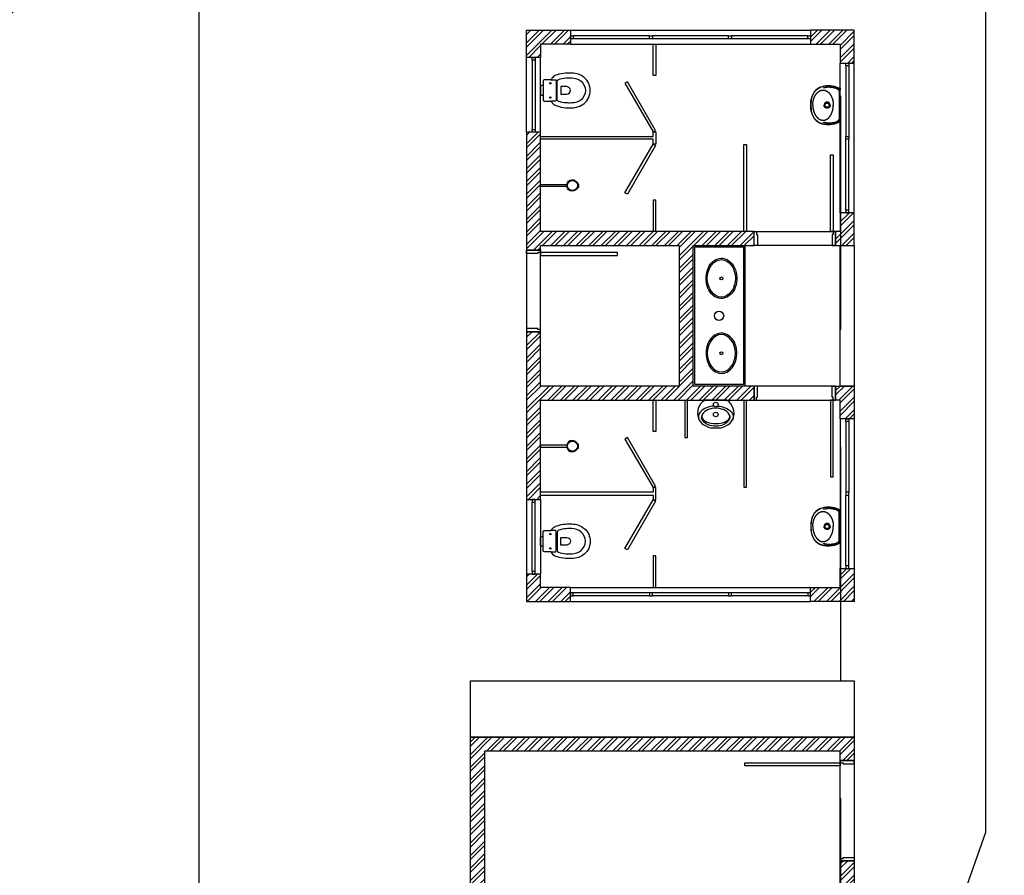
# Model space of a CAD drawing. Units: millimetres. Extents: x 6204 to 7869, y -1498 to -1181.
# Drawn here: x 7201 to 7212, y -1271 to -1262 of the extents above; entities that cross this region are included whole.
import ezdxf

# ---------------------------------------------------------------- set-up
doc = ezdxf.new("R2010")
doc.units = ezdxf.units.MM
doc.header["$LTSCALE"] = 10
doc.linetypes.add('HIDDEN', pattern=[0.375, 0.25, -0.125])
for name, color, linetype in [('ARQ-ALVENARIA', 4, 'Continuous'), ('ARQ-ESQ-01', 1, 'Continuous'), ('ARQ-ESQ-02', 2, 'Continuous'), ('ARQ-HACHURA', 253, 'Continuous'), ('ARQ-PENA-03', 3, 'Continuous'), ('ARQ-PISO', 8, 'Continuous'), ('ARQ-PROJ-01', 1, 'HIDDEN'), ('ARQ-PÇ-HIDROSSAN', 7, 'Continuous'), ('ARQ-SOLEIRA', 8, 'Continuous')]:
    doc.layers.add(name, color=color, linetype=linetype)
pattern_1 = [(45, (104.29973, -792.24914), (-0.0673519209, 0.0673519209), []), (45, (104.34464, -792.24914), (-0.0673519209, 0.0673519209), [])]
pattern_2 = [(45, (101.74973, -792.24914), (-0.0673519209, 0.0673519209), []), (45, (101.79464, -792.24914), (-0.0673519209, 0.0673519209), [])]

msp = doc.modelspace()

# ---------------------------------------------------------------- hatches: boundary and pattern name
at = {"layer": 'ARQ-HACHURA'}
h = msp.add_hatch(dxfattribs=at)
h.set_pattern_fill('ANSI32', color=256, scale=0.01)
h.set_pattern_definition(pattern_1)
h.paths.add_polyline_path([(7207.021, -1262.103), (7207.021, -1262.253), (7206.703, -1262.253), (7206.703, -1262.393), (7206.553, -1262.393), (7206.553, -1262.103)])
h = msp.add_hatch(dxfattribs=at)
h.set_pattern_fill('ANSI32', color=256, scale=0.01)
h.set_pattern_definition(pattern_2)
h.paths.add_polyline_path([(7210.053, -1262.453), (7210.053, -1262.103), (7209.586, -1262.103), (7209.586, -1262.253), (7209.903, -1262.253), (7209.903, -1262.453)])
h = msp.add_hatch(dxfattribs=at)
h.set_pattern_fill('ANSI32', color=256, scale=0.01)
h.set_pattern_definition(pattern_1)
h.paths.add_polyline_path([(7206.703, -1263.193), (7206.553, -1263.193), (7206.553, -1264.453), (7206.703, -1264.453), (7206.703, -1264.403), (7208.183, -1264.403), (7208.183, -1265.903), (7206.703, -1265.903), (7206.703, -1265.323), (7206.553, -1265.323), (7206.553, -1267.113), (7206.703, -1267.113), (7206.703, -1266.053), (7208.983, -1266.053), (7208.983, -1265.903), (7208.333, -1265.903), (7208.333, -1264.403), (7208.983, -1264.403), (7208.983, -1264.253), (7206.703, -1264.253)])
h = msp.add_hatch(dxfattribs=at)
h.set_pattern_fill('ANSI32', color=256, scale=0.01)
h.set_pattern_definition(pattern_2)
h.paths.add_polyline_path([(7209.903, -1264.053), (7209.903, -1264.253), (7209.853, -1264.253), (7209.853, -1264.403), (7210.053, -1264.403), (7210.053, -1264.053)])
h = msp.add_hatch(dxfattribs=at)
h.set_pattern_fill('ANSI32', color=256, scale=0.01)
h.set_pattern_definition(pattern_2)
h.paths.add_polyline_path([(7209.903, -1266.253), (7209.903, -1266.053), (7209.853, -1266.053), (7209.853, -1265.903), (7210.053, -1265.903), (7210.053, -1266.253)])
h = msp.add_hatch(dxfattribs=at)
h.set_pattern_fill('ANSI32', color=256, scale=0.01)
h.set_pattern_definition(pattern_2)
h.paths.add_polyline_path([(7210.053, -1267.853), (7210.053, -1268.203), (7209.586, -1268.203), (7209.586, -1268.053), (7209.903, -1268.053), (7209.903, -1267.853)])
h = msp.add_hatch(dxfattribs=at)
h.set_pattern_fill('ANSI32', color=256, scale=0.01)
h.set_pattern_definition(pattern_1)
h.paths.add_polyline_path([(7207.021, -1268.203), (7207.021, -1268.053), (7206.703, -1268.053), (7206.703, -1267.913), (7206.553, -1267.913), (7206.553, -1268.203)])
h = msp.add_hatch(dxfattribs=at)
h.set_pattern_fill('ANSI32', color=256, scale=0.01)
h.set_pattern_definition([(45, (-400, 2), (-0.0673519209, 0.0673519209), []), (45, (-399.9551, 2), (-0.0673519209, 0.0673519209), [])])
h.paths.add_polyline_path([(7209.903, -1269.803), (7206.103, -1269.803), (7206.103, -1273.003), (7209.903, -1273.003), (7209.903, -1270.973), (7210.053, -1270.973), (7210.053, -1273.153), (7205.953, -1273.153), (7205.953, -1269.653), (7210.053, -1269.653), (7210.053, -1269.903), (7209.903, -1269.903)])

# ---------------------------------------------------------------- linework, layer by layer
at = {"layer": 'ARQ-ALVENARIA'}
for points in [[(7207.021, -1262.103), (7207.021, -1262.253), (7206.703, -1262.253), (7206.703, -1262.393), (7206.553, -1262.393), (7206.553, -1262.103)], [(7210.053, -1262.453), (7210.053, -1262.103), (7209.586, -1262.103), (7209.586, -1262.253), (7209.903, -1262.253), (7209.903, -1262.453)], [(7206.703, -1263.193), (7206.553, -1263.193), (7206.553, -1264.453), (7206.703, -1264.453), (7206.703, -1264.403), (7208.183, -1264.403), (7208.183, -1265.903), (7206.703, -1265.903), (7206.703, -1265.323), (7206.553, -1265.323), (7206.553, -1267.113), (7206.703, -1267.113), (7206.703, -1266.053), (7208.983, -1266.053), (7208.983, -1265.903), (7208.333, -1265.903), (7208.333, -1264.403), (7208.983, -1264.403), (7208.983, -1264.253), (7206.703, -1264.253)], [(7210.053, -1267.853), (7210.053, -1268.203), (7209.586, -1268.203), (7209.586, -1268.053), (7209.903, -1268.053), (7209.903, -1267.853)], [(7207.021, -1268.203), (7207.021, -1268.053), (7206.703, -1268.053), (7206.703, -1267.913), (7206.553, -1267.913), (7206.553, -1268.203)], [(7209.903, -1269.803), (7206.103, -1269.803), (7206.103, -1273.003), (7209.903, -1273.003), (7209.903, -1270.973), (7210.053, -1270.973), (7210.053, -1273.153), (7205.953, -1273.153), (7205.953, -1269.653), (7210.053, -1269.653), (7210.053, -1269.903), (7209.903, -1269.903)]]:
    msp.add_lwpolyline(points, close=True, dxfattribs=at)
for points in [[(7209.903, -1264.053), (7209.903, -1264.253), (7209.853, -1264.253), (7209.853, -1264.403), (7210.053, -1264.403), (7210.053, -1264.053), (7209.903, -1264.053)], [(7209.903, -1266.253), (7209.903, -1266.053), (7209.853, -1266.053), (7209.853, -1265.903), (7210.053, -1265.903), (7210.053, -1266.253), (7209.903, -1266.253)]]:
    msp.add_lwpolyline(points, dxfattribs=at)
at = {"layer": 'ARQ-ESQ-01'}
for points in [[(7207.021, -1262.103), (7209.586, -1262.103)], [(7207.021, -1262.253), (7209.586, -1262.253)], [(7206.553, -1263.193), (7206.553, -1262.393)], [(7206.703, -1263.193), (7206.703, -1262.393)], [(7209.903, -1264.053), (7209.903, -1262.453)], [(7210.053, -1264.053), (7210.053, -1262.453)], [(7209.903, -1266.253), (7209.903, -1267.853)], [(7210.053, -1266.253), (7210.053, -1267.853)], [(7206.553, -1267.113), (7206.553, -1267.913)], [(7206.703, -1267.113), (7206.703, -1267.913)], [(7207.021, -1268.053), (7209.586, -1268.053)], [(7207.021, -1268.203), (7209.586, -1268.203)]]:
    msp.add_lwpolyline(points, dxfattribs=at)
for points in [[(7207.021, -1262.193), (7207.021, -1262.163), (7207.051, -1262.163), (7207.051, -1262.193)], [(7207.866, -1262.193), (7207.866, -1262.163), (7207.896, -1262.163), (7207.896, -1262.193)], [(7208.711, -1262.193), (7208.711, -1262.163), (7208.741, -1262.163), (7208.741, -1262.193)], [(7209.556, -1262.193), (7209.556, -1262.163), (7209.586, -1262.163), (7209.586, -1262.193)], [(7206.643, -1262.423), (7206.613, -1262.423), (7206.613, -1262.393), (7206.643, -1262.393)], [(7209.993, -1262.483), (7209.963, -1262.483), (7209.963, -1262.453), (7209.993, -1262.453)], [(7206.643, -1263.193), (7206.613, -1263.193), (7206.613, -1263.163), (7206.643, -1263.163)], [(7209.993, -1263.268), (7209.963, -1263.268), (7209.963, -1263.238), (7209.993, -1263.238)], [(7209.993, -1264.023), (7209.963, -1264.023), (7209.963, -1264.053), (7209.993, -1264.053)], [(7209.993, -1266.283), (7209.963, -1266.283), (7209.963, -1266.253), (7209.993, -1266.253)], [(7206.643, -1267.113), (7206.613, -1267.113), (7206.613, -1267.143), (7206.643, -1267.143)], [(7209.993, -1267.038), (7209.963, -1267.038), (7209.963, -1267.068), (7209.993, -1267.068)], [(7209.993, -1267.823), (7209.963, -1267.823), (7209.963, -1267.853), (7209.993, -1267.853)], [(7206.643, -1267.883), (7206.613, -1267.883), (7206.613, -1267.913), (7206.643, -1267.913)], [(7207.021, -1268.113), (7207.021, -1268.143), (7207.051, -1268.143), (7207.051, -1268.113)], [(7207.866, -1268.113), (7207.866, -1268.143), (7207.896, -1268.143), (7207.896, -1268.113)], [(7208.711, -1268.113), (7208.711, -1268.143), (7208.741, -1268.143), (7208.741, -1268.113)], [(7209.556, -1268.113), (7209.556, -1268.143), (7209.586, -1268.143), (7209.586, -1268.113)]]:
    msp.add_lwpolyline(points, close=True, dxfattribs=at)
at = {"layer": 'ARQ-ESQ-02'}
for points in [[(7207.866, -1262.163), (7207.051, -1262.163)], [(7208.711, -1262.163), (7207.896, -1262.163)], [(7209.556, -1262.163), (7208.741, -1262.163)], [(7207.866, -1262.193), (7207.051, -1262.193)], [(7208.711, -1262.193), (7207.896, -1262.193)], [(7209.556, -1262.193), (7208.741, -1262.193)], [(7206.613, -1262.423), (7206.613, -1263.163)], [(7206.643, -1262.423), (7206.643, -1263.163)], [(7209.963, -1262.483), (7209.963, -1263.238)], [(7209.993, -1262.483), (7209.993, -1263.238)], [(7209.963, -1264.023), (7209.963, -1263.268)], [(7209.993, -1264.023), (7209.993, -1263.268)], [(7209.963, -1266.283), (7209.963, -1267.038)], [(7209.993, -1266.283), (7209.993, -1267.038)], [(7209.963, -1267.823), (7209.963, -1267.068)], [(7209.993, -1267.823), (7209.993, -1267.068)], [(7206.613, -1267.883), (7206.613, -1267.143)], [(7206.643, -1267.883), (7206.643, -1267.143)], [(7207.866, -1268.113), (7207.051, -1268.113)], [(7207.866, -1268.143), (7207.051, -1268.143)], [(7208.711, -1268.113), (7207.896, -1268.113)], [(7208.711, -1268.143), (7207.896, -1268.143)], [(7209.556, -1268.113), (7208.741, -1268.113)], [(7209.556, -1268.143), (7208.741, -1268.143)]]:
    msp.add_lwpolyline(points, dxfattribs=at)
for points in [[(7209.828, -1264.253), (7209.798, -1264.253), (7209.798, -1263.433), (7209.828, -1263.433)], [(7208.983, -1264.403), (7208.983, -1264.253), (7209.008, -1264.253), (7209.008, -1264.283), (7209.018, -1264.283), (7209.018, -1264.403)], [(7209.853, -1264.403), (7209.853, -1264.253), (7209.828, -1264.253), (7209.828, -1264.283), (7209.818, -1264.283), (7209.818, -1264.403)], [(7206.553, -1264.453), (7206.703, -1264.453), (7206.703, -1264.478), (7206.673, -1264.478), (7206.673, -1264.488), (7206.553, -1264.488)], [(7206.703, -1264.478), (7206.703, -1264.508), (7207.523, -1264.508), (7207.523, -1264.478)], [(7206.553, -1265.323), (7206.703, -1265.323), (7206.703, -1265.298), (7206.673, -1265.298), (7206.673, -1265.288), (7206.553, -1265.288)], [(7208.983, -1265.903), (7208.983, -1266.053), (7209.008, -1266.053), (7209.008, -1266.023), (7209.018, -1266.023), (7209.018, -1265.903)], [(7209.853, -1265.903), (7209.853, -1266.053), (7209.828, -1266.053), (7209.828, -1266.023), (7209.818, -1266.023), (7209.818, -1265.903)], [(7209.828, -1266.053), (7209.798, -1266.053), (7209.798, -1266.873), (7209.828, -1266.873)], [(7209.903, -1269.928), (7209.903, -1269.958), (7208.883, -1269.958), (7208.883, -1269.928)], [(7210.053, -1269.903), (7209.903, -1269.903), (7209.903, -1269.928), (7209.933, -1269.928), (7209.933, -1269.938), (7210.053, -1269.938)], [(7210.053, -1270.973), (7209.903, -1270.973), (7209.903, -1270.948), (7209.933, -1270.948), (7209.933, -1270.938), (7210.053, -1270.938)]]:
    msp.add_lwpolyline(points, close=True, dxfattribs=at)
at = {"layer": 'ARQ-PENA-03'}
for points in [[(7207.933, -1262.253), (7207.933, -1262.588), (7207.903, -1262.588), (7207.903, -1262.253)], [(7206.703, -1263.238), (7207.903, -1263.238), (7207.903, -1263.188), (7207.933, -1263.188), (7207.933, -1263.318), (7207.903, -1263.318), (7207.903, -1263.268), (7206.703, -1263.268)], [(7208.873, -1264.253), (7208.873, -1263.323), (7208.903, -1263.323), (7208.903, -1264.253)], [(7207.933, -1264.253), (7207.933, -1263.918), (7207.903, -1263.918), (7207.903, -1264.253)], [(7207.933, -1266.053), (7207.933, -1266.388), (7207.903, -1266.388), (7207.903, -1266.053)], [(7208.243, -1266.053), (7208.243, -1266.453), (7208.273, -1266.453), (7208.273, -1266.053)], [(7208.873, -1266.053), (7208.873, -1266.983), (7208.903, -1266.983), (7208.903, -1266.053)], [(7206.703, -1267.068), (7207.903, -1267.068), (7207.903, -1267.118), (7207.933, -1267.118), (7207.933, -1266.988), (7207.903, -1266.988), (7207.903, -1267.038), (7206.703, -1267.038)], [(7207.933, -1268.053), (7207.933, -1267.718), (7207.903, -1267.718), (7207.903, -1268.053)]]:
    msp.add_lwpolyline(points, dxfattribs=at)
for points in [[(7207.603, -1262.669), (7207.903, -1263.188), (7207.929, -1263.173), (7207.629, -1262.654)], [(7207.603, -1263.838), (7207.903, -1263.318), (7207.929, -1263.333), (7207.629, -1263.853)], [(7207.603, -1266.469), (7207.903, -1266.988), (7207.929, -1266.973), (7207.629, -1266.454)], [(7207.603, -1267.638), (7207.903, -1267.118), (7207.929, -1267.133), (7207.629, -1267.653)]]:
    msp.add_lwpolyline(points, close=True, dxfattribs=at)
at = {"layer": 'ARQ-PISO'}
msp.add_lwpolyline([(7211.054, -1292.919), (7189.577, -1279.983, 0.112305), (7187.396, -1293.152), (7211.054, -1307.401), (7211.054, -1310.043, -0.18664), (7209.753, -1313.407, -0.200861), (7201.455, -1317.275), (7201.419, -1317.275, -0.285201), (7187.993, -1308.9, -0.100002), (7183.177, -1290.654, -0.168153), (7190.252, -1270.213), (7204.863, -1252.651, -0.701772), (7211.054, -1254.889), (7211.054, -1255.303), (7211.454, -1257.103), (7211.454, -1270.673), (7211.054, -1271.803), (7211.054, -1279.168), (7206.054, -1279.168), (7206.054, -1287.668), (7210.554, -1287.668, -0.414214), (7211.054, -1288.168), (7211.054, -1292.919)], format="xyb", dxfattribs=at)
msp.add_lwpolyline([(7203.054, -1259.516), (7203.054, -1284.598), (7189.691, -1276.549, -0.058714), (7193.697, -1270.763)], format="xyb", close=True, dxfattribs=at)
msp.add_lwpolyline([(7205.953, -1269.053), (7210.053, -1269.053), (7210.053, -1269.653), (7205.953, -1269.653)], close=True, dxfattribs=at)
at = {"layer": 'ARQ-PROJ-01'}
msp.add_lwpolyline([(7209.904, -1271.803), (7236.829, -1271.803), (7236.829, -1255.303), (7209.904, -1255.303)], close=True, dxfattribs=at)
at = {"layer": 'ARQ-PÇ-HIDROSSAN'}
for p, q in [((7209.89, -1262.753), (7209.89, -1263.054)), ((7209.898, -1263.054), (7209.898, -1262.753)), ((7209.89, -1267.554), (7209.89, -1267.253)), ((7209.898, -1267.253), (7209.898, -1267.554))]:
    msp.add_line(p, q, dxfattribs=at)
for points in [[(7206.729, -1262.746), (7206.729, -1262.847, 0.411177), (7206.74, -1262.859), (7206.81, -1262.859, -0.293607), (7206.818, -1262.864, 0.168721), (7206.852, -1262.901, 0.065493), (7206.878, -1262.912, 0.054217), (7206.97, -1262.93, 0.032691), (7207.036, -1262.931, 0.170487), (7207.169, -1262.884, 0.222764), (7207.232, -1262.746, 0.222764), (7207.169, -1262.608, 0.170487), (7207.036, -1262.561, 0.032691), (7206.97, -1262.562, 0.054217), (7206.878, -1262.58, 0.065493), (7206.852, -1262.59, 0.168721), (7206.818, -1262.628, -0.293607), (7206.81, -1262.632), (7206.74, -1262.632, 0.411177), (7206.729, -1262.644)], [(7207.181, -1262.746, -0.222371), (7207.136, -1262.845, -0.171293), (7207.035, -1262.88, -0.033324), (7206.974, -1262.879, -0.054221), (7206.893, -1262.863, -0.314946), (7206.878, -1262.841), (7206.878, -1262.746), (7206.878, -1262.651, -0.314946), (7206.893, -1262.628, -0.054221), (7206.974, -1262.612, -0.033324), (7207.035, -1262.611, -0.171293), (7207.136, -1262.647, -0.222371)], [(7206.984, -1262.705), (7206.92, -1262.705, 0.075), (7206.92, -1262.786), (7206.984, -1262.786, 0.9125)], [(7207.105, -1263.781), (7207.1, -1263.779, 0.151141), (7207.1, -1263.743), (7207.105, -1263.742, -0.533279), (7207.106, -1263.742, 0.125633), (7207.109, -1263.761), (7207.102, -1263.761), (7207.109, -1263.761, 0.128878), (7207.106, -1263.781, -0.539623)], [(7208.573, -1266.351), (7208.575, -1266.351, 0.008051), (7208.608, -1266.351, 0.08407), (7208.653, -1266.342, 0.022672), (7208.681, -1266.329, 0.027927), (7208.707, -1266.315, 0.144523), (7208.759, -1266.249, 0.34805), (7208.695, -1266.056, 0.162816), (7208.686, -1266.053), (7208.573, -1266.053), (7208.46, -1266.053, 0.162816), (7208.452, -1266.056, 0.34805), (7208.388, -1266.249, 0.144523), (7208.44, -1266.315, 0.027927), (7208.466, -1266.329, 0.022672), (7208.494, -1266.342, 0.08407), (7208.539, -1266.351, 0.008051), (7208.572, -1266.351)], [(7208.573, -1266.304), (7208.581, -1266.304, 0.102017), (7208.665, -1266.288, 0.100634), (7208.713, -1266.256, 0.31043), (7208.72, -1266.214, 0.029837), (7208.718, -1266.208, 0.193887), (7208.655, -1266.155, 0.096635), (7208.573, -1266.14, 0.096635), (7208.492, -1266.155, 0.193887), (7208.429, -1266.208, 0.029837), (7208.427, -1266.214, 0.31043), (7208.434, -1266.256, 0.100634), (7208.482, -1266.288, 0.102017), (7208.566, -1266.304)], [(7207.105, -1266.525), (7207.1, -1266.527, -0.151141), (7207.1, -1266.563), (7207.105, -1266.565, 0.533279), (7207.106, -1266.564, -0.125633), (7207.109, -1266.545), (7207.102, -1266.545), (7207.109, -1266.545, -0.128878), (7207.106, -1266.526, 0.539623)], [(7206.729, -1267.561), (7206.729, -1267.459, -0.411177), (7206.74, -1267.447), (7206.81, -1267.447, 0.293607), (7206.818, -1267.443, -0.168721), (7206.852, -1267.405, -0.065493), (7206.878, -1267.395, -0.054217), (7206.97, -1267.377, -0.032691), (7207.036, -1267.376, -0.170487), (7207.169, -1267.423, -0.222764), (7207.232, -1267.561, -0.222764), (7207.169, -1267.699, -0.170487), (7207.036, -1267.746, -0.032691), (7206.97, -1267.745, -0.054217), (7206.878, -1267.727, -0.065493), (7206.852, -1267.716, -0.168721), (7206.818, -1267.679, 0.293607), (7206.81, -1267.674), (7206.74, -1267.674, -0.411177), (7206.729, -1267.662)], [(7207.181, -1267.561, 0.222371), (7207.136, -1267.462, 0.171293), (7207.035, -1267.426, 0.033324), (7206.974, -1267.427, 0.054221), (7206.893, -1267.443, 0.314946), (7206.878, -1267.466), (7206.878, -1267.561), (7206.878, -1267.656, 0.314946), (7206.893, -1267.678, 0.054221), (7206.974, -1267.694, 0.033324), (7207.035, -1267.695, 0.171293), (7207.136, -1267.66, 0.222371)], [(7206.984, -1267.601), (7206.92, -1267.601, -0.075), (7206.92, -1267.52), (7206.984, -1267.52, -0.9125)]]:
    msp.add_lwpolyline(points, format="xyb", close=True, dxfattribs=at)
for points in [[(7206.729, -1262.694), (7206.711, -1262.694, 0.399707), (7206.703, -1262.701), (7206.703, -1262.746), (7206.703, -1262.79, 0.399707), (7206.711, -1262.797), (7206.729, -1262.797)], [(7206.81, -1262.632), (7206.861, -1262.632, -0.422271), (7206.869, -1262.64), (7206.869, -1262.851, -0.422271), (7206.861, -1262.859), (7206.81, -1262.859)], [(7209.595, -1262.978, -0.052516), (7209.587, -1262.903, -0.052516), (7209.595, -1262.828)], [(7207.1, -1263.779, -0.789351), (7206.982, -1263.771), (7206.703, -1263.771), (7206.703, -1263.751), (7206.982, -1263.751, -0.792167), (7207.1, -1263.743)], [(7208.557, -1266.118, 0.100603), (7208.472, -1266.136, 0.114611), (7208.41, -1266.178, 0.309836), (7208.396, -1266.266, 0.309836)], [(7208.59, -1266.118, -0.100603), (7208.675, -1266.136, -0.114611), (7208.737, -1266.178, -0.309836), (7208.751, -1266.266, -0.309836)], [(7208.721, -1266.217), (7208.722, -1266.22, -0.189039), (7208.72, -1266.253, -0.189014), (7208.654, -1266.317, -0.116802), (7208.573, -1266.332, -0.116802), (7208.493, -1266.317, -0.189014), (7208.426, -1266.253, -0.189039), (7208.425, -1266.22), (7208.426, -1266.217)], [(7207.1, -1266.527, 0.789351), (7206.982, -1266.535), (7206.703, -1266.536), (7206.703, -1266.556), (7206.982, -1266.555, 0.792167), (7207.1, -1266.563)], [(7209.595, -1267.328, 0.052516), (7209.587, -1267.403, 0.052516), (7209.595, -1267.478)], [(7206.81, -1267.674), (7206.861, -1267.674, 0.422271), (7206.869, -1267.666), (7206.869, -1267.455, 0.422271), (7206.861, -1267.447), (7206.81, -1267.447)], [(7206.729, -1267.612), (7206.711, -1267.612, -0.399707), (7206.703, -1267.605), (7206.703, -1267.561), (7206.703, -1267.516, -0.399707), (7206.711, -1267.509), (7206.729, -1267.509)]]:
    msp.add_lwpolyline(points, format="xyb", dxfattribs=at)
for points in [[(7208.883, -1265.903), (7208.333, -1265.903), (7208.333, -1264.403), (7208.883, -1264.403)], [(7208.868, -1265.888), (7208.348, -1265.888), (7208.348, -1264.418), (7208.868, -1264.418)]]:
    msp.add_lwpolyline(points, close=True, dxfattribs=at)
for centre, radius in [((7206.807, -1262.669), 0.0071), ((7206.807, -1262.822), 0.0071), ((7209.762, -1262.903), 0.0218), ((7207.042, -1263.761), 0.0541), ((7208.633, -1264.753), 0.015), ((7208.608, -1265.153), 0.05), ((7208.633, -1265.553), 0.015), ((7208.573, -1266.1), 0.0243), ((7208.573, -1266.207), 0.0243), ((7207.042, -1266.545), 0.0541), ((7209.762, -1267.403), 0.0218), ((7206.807, -1267.484), 0.0071), ((7206.807, -1267.637), 0.0071)]:
    msp.add_circle(centre, radius, dxfattribs=at)
for centre, radius, start, end in [((7209.756, -1262.863), 0.165, 99.2054, 167.9753), ((7209.756, -1262.863), 0.163, 101.9816, 167.9753), ((7209.756, -1262.862), 0.163, 99.2072, 101.9932), ((7209.773, -1262.968), 0.272, 61.698, 99.2054), ((7209.773, -1262.966), 0.254, 65.4043, 85.0604), ((7209.781, -1262.997), 0.287, 69.4879, 73.3349), ((7209.773, -1262.966), 0.268, 61.0285, 66.9945), ((7209.87, -1262.753), 0.0197, 360, 65.4103), ((7209.947, -1262.903), 0.358, 167.9753, 192.0247), ((7209.756, -1262.944), 0.165, 192.0247, 260.7946), ((7209.756, -1262.944), 0.163, 192.0247, 258.0184), ((7209.756, -1262.945), 0.163, 258.0068, 260.7928), ((7209.773, -1262.838), 0.272, 260.7946, 298.302), ((7209.773, -1262.841), 0.254, 274.9396, 294.5957), ((7209.781, -1262.809), 0.287, 286.6651, 290.5121), ((7209.773, -1262.841), 0.268, 293.0055, 298.9715), ((7209.87, -1263.054), 0.0197, 294.5897, 360), ((7209.756, -1267.363), 0.165, 99.2054, 167.9753), ((7209.756, -1267.363), 0.163, 101.9816, 167.9753), ((7209.756, -1267.362), 0.163, 99.2072, 101.9932), ((7209.773, -1267.468), 0.272, 61.698, 99.2054), ((7209.773, -1267.466), 0.254, 65.4043, 85.0604), ((7209.781, -1267.497), 0.287, 69.4879, 73.3349), ((7209.773, -1267.466), 0.268, 61.0285, 66.9945), ((7209.87, -1267.253), 0.0197, 0, 65.4103), ((7209.947, -1267.403), 0.358, 167.9753, 192.0247), ((7209.756, -1267.444), 0.165, 192.0247, 260.7946), ((7209.756, -1267.444), 0.163, 192.0247, 258.0184), ((7209.87, -1267.554), 0.0197, 294.5897, 0), ((7209.756, -1267.445), 0.163, 258.0068, 260.7928), ((7209.773, -1267.338), 0.272, 260.7946, 298.302), ((7209.773, -1267.341), 0.254, 274.9396, 294.5957), ((7209.781, -1267.309), 0.287, 286.6651, 290.5121), ((7209.773, -1267.341), 0.268, 293.0055, 298.9715)]:
    msp.add_arc(centre, radius, start, end, dxfattribs=at)
msp.add_ellipse((7208.633, -1264.753), major_axis=(0, 0.2), ratio=0.75, dxfattribs=at)
at = {"layer": 'ARQ-PÇ-HIDROSSAN', "extrusion": (0, 0, -1)}
msp.add_ellipse((7208.633, -1265.553), major_axis=(0, -0.2), ratio=0.75, dxfattribs=at)
at = {"layer": 'ARQ-PÇ-HIDROSSAN'}
for points, degree, knots in [([(7209.863, -1262.723), (7209.853, -1262.719), (7209.842, -1262.717), (7209.832, -1262.715), (7209.808, -1262.711), (7209.783, -1262.711), (7209.769, -1262.712), (7209.754, -1262.714), (7209.739, -1262.717), (7209.737, -1262.717), (7209.735, -1262.717), (7209.733, -1262.718), (7209.733, -1262.718), (7209.733, -1262.718), (7209.732, -1262.718), (7209.732, -1262.718), (7209.731, -1262.718), (7209.731, -1262.718), (7209.731, -1262.718), (7209.731, -1262.719), (7209.73, -1262.719), (7209.73, -1262.719), (7209.729, -1262.719), (7209.728, -1262.719), (7209.727, -1262.719), (7209.726, -1262.72), (7209.724, -1262.72), (7209.724, -1262.72), (7209.724, -1262.72), (7209.724, -1262.72), (7209.724, -1262.72), (7209.724, -1262.72), (7209.724, -1262.72), (7209.723, -1262.72), (7209.723, -1262.72), (7209.723, -1262.72)], 5, [0, 0, 0, 0, 0, 0, 142.479426, 142.479426, 142.479426, 330.178546, 330.178546, 330.178546, 353.75392, 353.75392, 353.75392, 356.431882, 356.431882, 356.431882, 361.161036, 361.161036, 361.161036, 362.73368, 362.73368, 362.73368, 364.269039, 364.269039, 364.269039, 378.520902, 378.520902, 378.520902, 379.991634, 379.991634, 379.991634, 380.830699, 380.830699, 380.830699, 381.566066, 381.566066, 381.566066, 381.566066, 381.566066, 381.566066]), ([(7209.877, -1262.719), (7209.874, -1262.718), (7209.871, -1262.716), (7209.867, -1262.715), (7209.84, -1262.705), (7209.812, -1262.699), (7209.787, -1262.696), (7209.76, -1262.697), (7209.734, -1262.701), (7209.733, -1262.701), (7209.731, -1262.701), (7209.73, -1262.701)], 5, [0, 0, 0, 0, 0, 0, 30.037303, 30.037303, 30.037303, 232.112219, 232.112219, 232.112219, 242.197803, 242.197803, 242.197803, 242.197803, 242.197803, 242.197803]), ([(7209.903, -1263.077), (7209.903, -1263.077), (7209.903, -1263.077), (7209.903, -1263.077), (7209.903, -1263.077), (7209.903, -1263.077), (7209.903, -1263.077), (7209.903, -1263.077), (7209.903, -1263.077), (7209.903, -1263.077), (7209.903, -1263.076), (7209.903, -1263.076), (7209.903, -1263.075), (7209.903, -1263.074), (7209.903, -1263.073), (7209.903, -1263.072), (7209.903, -1263.071), (7209.903, -1263.071), (7209.903, -1263.07), (7209.903, -1263.07), (7209.903, -1263.003), (7209.903, -1262.937), (7209.903, -1262.87), (7209.903, -1262.803), (7209.903, -1262.737), (7209.903, -1262.736), (7209.903, -1262.736), (7209.903, -1262.735), (7209.903, -1262.734), (7209.903, -1262.733), (7209.903, -1262.733), (7209.903, -1262.732), (7209.903, -1262.731), (7209.903, -1262.73), (7209.903, -1262.73), (7209.903, -1262.73), (7209.903, -1262.729), (7209.903, -1262.729), (7209.903, -1262.729), (7209.903, -1262.729), (7209.903, -1262.729), (7209.903, -1262.729), (7209.903, -1262.729), (7209.903, -1262.729)], 5, [0, 0, 0, 0, 0, 0, 1, 1, 1, 1, 1, 3.32569, 3.32569, 3.32569, 7.165306, 7.165306, 7.165306, 11.388243, 11.388243, 11.388243, 14.382558, 14.382558, 14.382558, 14.382558, 14.382558, 15.382558, 15.382558, 15.382558, 15.382558, 15.382558, 18.376874, 18.376874, 18.376874, 22.599811, 22.599811, 22.599811, 26.439426, 26.439426, 26.439426, 28.765117, 28.765117, 28.765117, 28.765117, 28.765117, 29.765117, 29.765117, 29.765117, 29.765117, 29.765117, 29.765117]), ([(7209.61, -1262.903), (7209.61, -1262.889), (7209.611, -1262.876), (7209.613, -1262.862), (7209.618, -1262.839), (7209.626, -1262.817), (7209.631, -1262.808), (7209.639, -1262.793), (7209.649, -1262.779), (7209.654, -1262.774), (7209.664, -1262.764), (7209.674, -1262.756), (7209.679, -1262.753), (7209.688, -1262.749), (7209.698, -1262.745), (7209.701, -1262.744), (7209.709, -1262.743), (7209.717, -1262.742), (7209.721, -1262.742), (7209.73, -1262.743), (7209.739, -1262.745), (7209.744, -1262.746), (7209.754, -1262.75), (7209.762, -1262.755), (7209.766, -1262.758), (7209.776, -1262.765), (7209.785, -1262.774), (7209.79, -1262.78), (7209.802, -1262.797), (7209.811, -1262.816), (7209.816, -1262.828), (7209.823, -1262.85), (7209.827, -1262.873), (7209.828, -1262.883), (7209.828, -1262.893), (7209.828, -1262.903), (7209.828, -1262.903), (7209.828, -1262.903), (7209.828, -1262.903)], 5, [0, 0, 0, 0, 0, 0, 98.617575, 98.617575, 98.617575, 168.127247, 168.127247, 168.127247, 222.335767, 222.335767, 222.335767, 264.305154, 264.305154, 264.305154, 293.923939, 293.923939, 293.923939, 322.516699, 322.516699, 322.516699, 360.225981, 360.225981, 360.225981, 394.494817, 394.494817, 394.494817, 449.438745, 449.438745, 449.438745, 543.675381, 543.675381, 543.675381, 614.646402, 614.646402, 614.646402, 615.751711, 615.751711, 615.751711, 615.751711, 615.751711, 615.751711]), ([(7209.898, -1262.753), (7209.898, -1262.75), (7209.897, -1262.747), (7209.897, -1262.744), (7209.894, -1262.738), (7209.89, -1262.734), (7209.888, -1262.732), (7209.885, -1262.73), (7209.882, -1262.729), (7209.882, -1262.729), (7209.881, -1262.729), (7209.881, -1262.729)], 5, [0, 0, 0, 0, 0, 0, 24.272326, 24.272326, 24.272326, 48.856006, 48.856006, 48.856006, 51.162877, 51.162877, 51.162877, 51.162877, 51.162877, 51.162877]), ([(7209.61, -1262.903), (7209.61, -1262.904), (7209.61, -1262.905), (7209.61, -1262.906), (7209.61, -1262.921), (7209.611, -1262.936), (7209.614, -1262.949), (7209.619, -1262.971), (7209.628, -1262.992), (7209.631, -1263), (7209.64, -1263.015), (7209.651, -1263.029), (7209.657, -1263.036), (7209.668, -1263.046), (7209.681, -1263.054), (7209.686, -1263.057), (7209.697, -1263.061), (7209.707, -1263.063), (7209.712, -1263.064), (7209.724, -1263.065), (7209.736, -1263.063), (7209.744, -1263.06), (7209.756, -1263.055), (7209.766, -1263.049), (7209.77, -1263.046), (7209.78, -1263.038), (7209.788, -1263.028), (7209.793, -1263.022), (7209.802, -1263.009), (7209.809, -1262.995), (7209.812, -1262.988), (7209.819, -1262.97), (7209.824, -1262.951), (7209.826, -1262.94), (7209.828, -1262.926), (7209.828, -1262.912), (7209.828, -1262.909), (7209.828, -1262.906), (7209.828, -1262.904), (7209.828, -1262.904), (7209.828, -1262.903), (7209.828, -1262.903)], 5, [0, 0, 0, 0, 0, 0, 7.205899, 7.205899, 7.205899, 105.316558, 105.316558, 105.316558, 168.126997, 168.126997, 168.126997, 232.150327, 232.150327, 232.150327, 277.215088, 277.215088, 277.215088, 310.274981, 310.274981, 310.274981, 366.807206, 366.807206, 366.807206, 401.796172, 401.796172, 401.796172, 458.040723, 458.040723, 458.040723, 513.621621, 513.621621, 513.621621, 596.175261, 596.175261, 596.175261, 614.639154, 614.639154, 614.639154, 615.743303, 615.743303, 615.743303, 615.743303, 615.743303, 615.743303]), ([(7209.791, -1262.887), (7209.79, -1262.886), (7209.789, -1262.885), (7209.788, -1262.883), (7209.785, -1262.88), (7209.781, -1262.877), (7209.778, -1262.875), (7209.773, -1262.872), (7209.767, -1262.871), (7209.763, -1262.871), (7209.757, -1262.871), (7209.752, -1262.873), (7209.749, -1262.874), (7209.744, -1262.876), (7209.74, -1262.879), (7209.739, -1262.881), (7209.736, -1262.884), (7209.733, -1262.889), (7209.732, -1262.891), (7209.731, -1262.894), (7209.73, -1262.897), (7209.73, -1262.898), (7209.73, -1262.9), (7209.73, -1262.901), (7209.73, -1262.901), (7209.73, -1262.902), (7209.73, -1262.903), (7209.73, -1262.903), (7209.73, -1262.903), (7209.73, -1262.903)], 5, [0, 0, 0, 0, 0, 0, 12.884704, 12.884704, 12.884704, 35.094117, 35.094117, 35.094117, 58.241532, 58.241532, 58.241532, 78.985695, 78.985695, 78.985695, 97.160836, 97.160836, 97.160836, 113.674763, 113.674763, 113.674763, 121.760554, 121.760554, 121.760554, 124.429032, 124.429032, 124.429032, 125.903127, 125.903127, 125.903127, 125.903127, 125.903127, 125.903127]), ([(7209.791, -1262.919), (7209.79, -1262.92), (7209.789, -1262.922), (7209.788, -1262.923), (7209.785, -1262.927), (7209.781, -1262.93), (7209.778, -1262.932), (7209.773, -1262.934), (7209.767, -1262.936), (7209.763, -1262.936), (7209.757, -1262.936), (7209.752, -1262.934), (7209.749, -1262.933), (7209.744, -1262.93), (7209.74, -1262.927), (7209.739, -1262.926), (7209.736, -1262.922), (7209.733, -1262.918), (7209.732, -1262.916), (7209.731, -1262.913), (7209.73, -1262.909), (7209.73, -1262.908), (7209.73, -1262.907), (7209.73, -1262.905), (7209.73, -1262.905), (7209.73, -1262.904), (7209.73, -1262.904), (7209.73, -1262.904), (7209.73, -1262.903), (7209.73, -1262.903)], 5, [0, 0, 0, 0, 0, 0, 12.884704, 12.884704, 12.884704, 35.094117, 35.094117, 35.094117, 58.241532, 58.241532, 58.241532, 78.985695, 78.985695, 78.985695, 97.160836, 97.160836, 97.160836, 113.674763, 113.674763, 113.674763, 121.760554, 121.760554, 121.760554, 124.429032, 124.429032, 124.429032, 125.903127, 125.903127, 125.903127, 125.903127, 125.903127, 125.903127]), ([(7209.795, -1262.903), (7209.795, -1262.903), (7209.795, -1262.902), (7209.795, -1262.901), (7209.795, -1262.899), (7209.795, -1262.898), (7209.795, -1262.897), (7209.794, -1262.894), (7209.793, -1262.892), (7209.792, -1262.89), (7209.791, -1262.889), (7209.791, -1262.887)], 5, [0, 0, 0, 0, 0, 0, 4.902892, 4.902892, 4.902892, 12.089949, 12.089949, 12.089949, 23.653855, 23.653855, 23.653855, 23.653855, 23.653855, 23.653855]), ([(7209.795, -1262.903), (7209.795, -1262.904), (7209.795, -1262.905), (7209.795, -1262.905), (7209.795, -1262.907), (7209.795, -1262.909), (7209.795, -1262.91), (7209.794, -1262.912), (7209.793, -1262.915), (7209.792, -1262.916), (7209.791, -1262.918), (7209.791, -1262.919)], 5, [0, 0, 0, 0, 0, 0, 4.902892, 4.902892, 4.902892, 12.089949, 12.089949, 12.089949, 23.653855, 23.653855, 23.653855, 23.653855, 23.653855, 23.653855]), ([(7209.863, -1263.084), (7209.853, -1263.087), (7209.842, -1263.09), (7209.832, -1263.092), (7209.808, -1263.095), (7209.783, -1263.096), (7209.769, -1263.095), (7209.754, -1263.093), (7209.739, -1263.09), (7209.737, -1263.089), (7209.735, -1263.089), (7209.733, -1263.089), (7209.733, -1263.089), (7209.733, -1263.088), (7209.732, -1263.088), (7209.732, -1263.088), (7209.731, -1263.088), (7209.731, -1263.088), (7209.731, -1263.088), (7209.731, -1263.088), (7209.73, -1263.088), (7209.73, -1263.088), (7209.729, -1263.088), (7209.728, -1263.087), (7209.727, -1263.087), (7209.726, -1263.087), (7209.724, -1263.086), (7209.724, -1263.086), (7209.724, -1263.086), (7209.724, -1263.086), (7209.724, -1263.086), (7209.724, -1263.086), (7209.724, -1263.086), (7209.723, -1263.086), (7209.723, -1263.086), (7209.723, -1263.086)], 5, [0, 0, 0, 0, 0, 0, 142.479426, 142.479426, 142.479426, 330.178546, 330.178546, 330.178546, 353.75392, 353.75392, 353.75392, 356.431854, 356.431854, 356.431854, 361.161008, 361.161008, 361.161008, 362.733652, 362.733652, 362.733652, 364.269011, 364.269011, 364.269011, 378.520874, 378.520874, 378.520874, 379.991606, 379.991606, 379.991606, 380.830669, 380.830669, 380.830669, 381.566035, 381.566035, 381.566035, 381.566035, 381.566035, 381.566035]), ([(7209.877, -1263.087), (7209.874, -1263.089), (7209.871, -1263.09), (7209.867, -1263.092), (7209.84, -1263.102), (7209.812, -1263.108), (7209.787, -1263.11), (7209.76, -1263.11), (7209.734, -1263.106), (7209.733, -1263.106), (7209.731, -1263.105), (7209.73, -1263.105)], 5, [0, 0, 0, 0, 0, 0, 30.037303, 30.037303, 30.037303, 232.112219, 232.112219, 232.112219, 242.197803, 242.197803, 242.197803, 242.197803, 242.197803, 242.197803]), ([(7209.898, -1263.054), (7209.898, -1263.057), (7209.897, -1263.06), (7209.897, -1263.063), (7209.894, -1263.068), (7209.89, -1263.073), (7209.888, -1263.075), (7209.885, -1263.076), (7209.882, -1263.077), (7209.882, -1263.078), (7209.881, -1263.078), (7209.881, -1263.078)], 5, [0, 0, 0, 0, 0, 0, 24.272326, 24.272326, 24.272326, 48.856006, 48.856006, 48.856006, 51.162877, 51.162877, 51.162877, 51.162877, 51.162877, 51.162877]), ([(7208.633, -1264.538), (7208.601, -1264.538), (7208.568, -1264.551), (7208.484, -1264.624), (7208.457, -1264.721), (7208.487, -1264.876), (7208.53, -1264.937), (7208.639, -1264.981), (7208.704, -1264.961), (7208.786, -1264.863), (7208.806, -1264.786), (7208.786, -1264.644), (7208.747, -1264.58), (7208.675, -1264.543), (7208.654, -1264.538), (7208.633, -1264.538)], 3, [0, 0, 0, 0, 0.577668, 0.577668, 1.826212, 1.826212, 2.848738, 2.848738, 3.871264, 3.871264, 4.89379, 4.89379, 5.916316, 5.916316, 6.283185, 6.283185, 6.283185, 6.283185]), ([(7208.633, -1265.768), (7208.601, -1265.768), (7208.568, -1265.755), (7208.484, -1265.682), (7208.457, -1265.585), (7208.487, -1265.43), (7208.53, -1265.37), (7208.639, -1265.326), (7208.704, -1265.345), (7208.786, -1265.444), (7208.806, -1265.52), (7208.786, -1265.662), (7208.747, -1265.726), (7208.675, -1265.763), (7208.654, -1265.768), (7208.633, -1265.768)], 3, [0, 0, 0, 0, 0.577668, 0.577668, 1.826212, 1.826212, 2.848738, 2.848738, 3.871264, 3.871264, 4.89379, 4.89379, 5.916316, 5.916316, 6.283185, 6.283185, 6.283185, 6.283185]), ([(7209.863, -1267.223), (7209.853, -1267.219), (7209.842, -1267.217), (7209.832, -1267.215), (7209.808, -1267.211), (7209.783, -1267.211), (7209.769, -1267.212), (7209.754, -1267.214), (7209.739, -1267.217), (7209.737, -1267.217), (7209.735, -1267.217), (7209.733, -1267.218), (7209.733, -1267.218), (7209.733, -1267.218), (7209.732, -1267.218), (7209.732, -1267.218), (7209.731, -1267.218), (7209.731, -1267.218), (7209.731, -1267.218), (7209.731, -1267.219), (7209.73, -1267.219), (7209.73, -1267.219), (7209.729, -1267.219), (7209.728, -1267.219), (7209.727, -1267.219), (7209.726, -1267.22), (7209.724, -1267.22), (7209.724, -1267.22), (7209.724, -1267.22), (7209.724, -1267.22), (7209.724, -1267.22), (7209.724, -1267.22), (7209.724, -1267.22), (7209.723, -1267.22), (7209.723, -1267.22), (7209.723, -1267.22)], 5, [0, 0, 0, 0, 0, 0, 142.479426, 142.479426, 142.479426, 330.178546, 330.178546, 330.178546, 353.75392, 353.75392, 353.75392, 356.431854, 356.431854, 356.431854, 361.161008, 361.161008, 361.161008, 362.733652, 362.733652, 362.733652, 364.269011, 364.269011, 364.269011, 378.520874, 378.520874, 378.520874, 379.991606, 379.991606, 379.991606, 380.830669, 380.830669, 380.830669, 381.566035, 381.566035, 381.566035, 381.566035, 381.566035, 381.566035]), ([(7209.877, -1267.219), (7209.874, -1267.218), (7209.871, -1267.216), (7209.867, -1267.215), (7209.84, -1267.205), (7209.812, -1267.199), (7209.787, -1267.196), (7209.76, -1267.197), (7209.734, -1267.201), (7209.733, -1267.201), (7209.731, -1267.201), (7209.73, -1267.201)], 5, [0, 0, 0, 0, 0, 0, 30.037303, 30.037303, 30.037303, 232.112219, 232.112219, 232.112219, 242.197803, 242.197803, 242.197803, 242.197803, 242.197803, 242.197803]), ([(7209.898, -1267.253), (7209.898, -1267.25), (7209.897, -1267.247), (7209.897, -1267.244), (7209.894, -1267.238), (7209.89, -1267.234), (7209.888, -1267.232), (7209.885, -1267.23), (7209.882, -1267.229), (7209.882, -1267.229), (7209.881, -1267.229), (7209.881, -1267.229)], 5, [0, 0, 0, 0, 0, 0, 24.272326, 24.272326, 24.272326, 48.856006, 48.856006, 48.856006, 51.162877, 51.162877, 51.162877, 51.162877, 51.162877, 51.162877]), ([(7209.903, -1267.229), (7209.903, -1267.229), (7209.903, -1267.229), (7209.903, -1267.229), (7209.903, -1267.229), (7209.903, -1267.229), (7209.903, -1267.229), (7209.903, -1267.229), (7209.903, -1267.23), (7209.903, -1267.23), (7209.903, -1267.23), (7209.903, -1267.231), (7209.903, -1267.232), (7209.903, -1267.233), (7209.903, -1267.233), (7209.903, -1267.234), (7209.903, -1267.235), (7209.903, -1267.236), (7209.903, -1267.236), (7209.903, -1267.237), (7209.903, -1267.303), (7209.903, -1267.37), (7209.903, -1267.437), (7209.903, -1267.503), (7209.903, -1267.57), (7209.903, -1267.57), (7209.903, -1267.571), (7209.903, -1267.571), (7209.903, -1267.572), (7209.903, -1267.573), (7209.903, -1267.574), (7209.903, -1267.575), (7209.903, -1267.576), (7209.903, -1267.576), (7209.903, -1267.577), (7209.903, -1267.577), (7209.903, -1267.577), (7209.903, -1267.577), (7209.903, -1267.577), (7209.903, -1267.577), (7209.903, -1267.577), (7209.903, -1267.577), (7209.903, -1267.577), (7209.903, -1267.577)], 5, [0, 0, 0, 0, 0, 0, 1, 1, 1, 1, 1, 3.32569, 3.32569, 3.32569, 7.165306, 7.165306, 7.165306, 11.388243, 11.388243, 11.388243, 14.382558, 14.382558, 14.382558, 14.382558, 14.382558, 15.382558, 15.382558, 15.382558, 15.382558, 15.382558, 18.376874, 18.376874, 18.376874, 22.599811, 22.599811, 22.599811, 26.439426, 26.439426, 26.439426, 28.765117, 28.765117, 28.765117, 28.765117, 28.765117, 29.765117, 29.765117, 29.765117, 29.765117, 29.765117, 29.765117]), ([(7209.61, -1267.403), (7209.61, -1267.402), (7209.61, -1267.401), (7209.61, -1267.4), (7209.61, -1267.386), (7209.611, -1267.371), (7209.614, -1267.357), (7209.619, -1267.335), (7209.628, -1267.315), (7209.631, -1267.307), (7209.64, -1267.291), (7209.651, -1267.277), (7209.657, -1267.27), (7209.668, -1267.26), (7209.681, -1267.252), (7209.686, -1267.249), (7209.697, -1267.245), (7209.707, -1267.243), (7209.712, -1267.243), (7209.724, -1267.242), (7209.736, -1267.244), (7209.744, -1267.246), (7209.756, -1267.251), (7209.766, -1267.258), (7209.77, -1267.261), (7209.78, -1267.269), (7209.788, -1267.278), (7209.793, -1267.285), (7209.802, -1267.297), (7209.809, -1267.311), (7209.812, -1267.318), (7209.819, -1267.336), (7209.824, -1267.355), (7209.826, -1267.367), (7209.828, -1267.381), (7209.828, -1267.395), (7209.828, -1267.397), (7209.828, -1267.4), (7209.828, -1267.403), (7209.828, -1267.403), (7209.828, -1267.403), (7209.828, -1267.403)], 5, [0, 0, 0, 0, 0, 0, 7.205899, 7.205899, 7.205899, 105.316558, 105.316558, 105.316558, 168.126997, 168.126997, 168.126997, 232.150327, 232.150327, 232.150327, 277.215088, 277.215088, 277.215088, 310.274981, 310.274981, 310.274981, 366.807206, 366.807206, 366.807206, 401.796172, 401.796172, 401.796172, 458.040723, 458.040723, 458.040723, 513.621621, 513.621621, 513.621621, 596.175261, 596.175261, 596.175261, 614.639154, 614.639154, 614.639154, 615.743303, 615.743303, 615.743303, 615.743303, 615.743303, 615.743303]), ([(7209.61, -1267.403), (7209.61, -1267.417), (7209.611, -1267.431), (7209.613, -1267.444), (7209.618, -1267.467), (7209.626, -1267.489), (7209.631, -1267.498), (7209.639, -1267.513), (7209.649, -1267.527), (7209.654, -1267.533), (7209.664, -1267.542), (7209.674, -1267.55), (7209.679, -1267.553), (7209.688, -1267.558), (7209.698, -1267.561), (7209.701, -1267.562), (7209.709, -1267.564), (7209.717, -1267.564), (7209.721, -1267.564), (7209.73, -1267.564), (7209.739, -1267.562), (7209.744, -1267.56), (7209.754, -1267.556), (7209.762, -1267.551), (7209.766, -1267.549), (7209.776, -1267.541), (7209.785, -1267.532), (7209.79, -1267.526), (7209.802, -1267.51), (7209.811, -1267.491), (7209.816, -1267.479), (7209.823, -1267.457), (7209.827, -1267.434), (7209.828, -1267.424), (7209.828, -1267.414), (7209.828, -1267.404), (7209.828, -1267.404), (7209.828, -1267.403), (7209.828, -1267.403)], 5, [0, 0, 0, 0, 0, 0, 98.617575, 98.617575, 98.617575, 168.127247, 168.127247, 168.127247, 222.335767, 222.335767, 222.335767, 264.305154, 264.305154, 264.305154, 293.923939, 293.923939, 293.923939, 322.516699, 322.516699, 322.516699, 360.225981, 360.225981, 360.225981, 394.494817, 394.494817, 394.494817, 449.438745, 449.438745, 449.438745, 543.675381, 543.675381, 543.675381, 614.646402, 614.646402, 614.646402, 615.751711, 615.751711, 615.751711, 615.751711, 615.751711, 615.751711]), ([(7209.791, -1267.387), (7209.79, -1267.386), (7209.789, -1267.385), (7209.788, -1267.383), (7209.785, -1267.38), (7209.781, -1267.377), (7209.778, -1267.375), (7209.773, -1267.372), (7209.767, -1267.371), (7209.763, -1267.371), (7209.757, -1267.371), (7209.752, -1267.373), (7209.749, -1267.374), (7209.744, -1267.376), (7209.74, -1267.379), (7209.739, -1267.381), (7209.736, -1267.384), (7209.733, -1267.389), (7209.732, -1267.391), (7209.731, -1267.394), (7209.73, -1267.397), (7209.73, -1267.398), (7209.73, -1267.4), (7209.73, -1267.401), (7209.73, -1267.401), (7209.73, -1267.402), (7209.73, -1267.403), (7209.73, -1267.403), (7209.73, -1267.403), (7209.73, -1267.403)], 5, [0, 0, 0, 0, 0, 0, 12.884704, 12.884704, 12.884704, 35.094117, 35.094117, 35.094117, 58.241532, 58.241532, 58.241532, 78.985695, 78.985695, 78.985695, 97.160836, 97.160836, 97.160836, 113.674763, 113.674763, 113.674763, 121.760554, 121.760554, 121.760554, 124.429032, 124.429032, 124.429032, 125.903127, 125.903127, 125.903127, 125.903127, 125.903127, 125.903127]), ([(7209.791, -1267.419), (7209.79, -1267.42), (7209.789, -1267.422), (7209.788, -1267.423), (7209.785, -1267.427), (7209.781, -1267.43), (7209.778, -1267.432), (7209.773, -1267.434), (7209.767, -1267.436), (7209.763, -1267.436), (7209.757, -1267.436), (7209.752, -1267.434), (7209.749, -1267.433), (7209.744, -1267.43), (7209.74, -1267.427), (7209.739, -1267.426), (7209.736, -1267.422), (7209.733, -1267.418), (7209.732, -1267.416), (7209.731, -1267.413), (7209.73, -1267.409), (7209.73, -1267.408), (7209.73, -1267.407), (7209.73, -1267.405), (7209.73, -1267.405), (7209.73, -1267.404), (7209.73, -1267.404), (7209.73, -1267.404), (7209.73, -1267.403), (7209.73, -1267.403)], 5, [0, 0, 0, 0, 0, 0, 12.884704, 12.884704, 12.884704, 35.094117, 35.094117, 35.094117, 58.241532, 58.241532, 58.241532, 78.985695, 78.985695, 78.985695, 97.160836, 97.160836, 97.160836, 113.674763, 113.674763, 113.674763, 121.760554, 121.760554, 121.760554, 124.429032, 124.429032, 124.429032, 125.903127, 125.903127, 125.903127, 125.903127, 125.903127, 125.903127]), ([(7209.795, -1267.403), (7209.795, -1267.403), (7209.795, -1267.402), (7209.795, -1267.401), (7209.795, -1267.399), (7209.795, -1267.398), (7209.795, -1267.397), (7209.794, -1267.394), (7209.793, -1267.392), (7209.792, -1267.39), (7209.791, -1267.389), (7209.791, -1267.387)], 5, [0, 0, 0, 0, 0, 0, 4.902892, 4.902892, 4.902892, 12.089949, 12.089949, 12.089949, 23.653855, 23.653855, 23.653855, 23.653855, 23.653855, 23.653855]), ([(7209.795, -1267.403), (7209.795, -1267.404), (7209.795, -1267.405), (7209.795, -1267.405), (7209.795, -1267.407), (7209.795, -1267.409), (7209.795, -1267.41), (7209.794, -1267.412), (7209.793, -1267.415), (7209.792, -1267.416), (7209.791, -1267.418), (7209.791, -1267.419)], 5, [0, 0, 0, 0, 0, 0, 4.902892, 4.902892, 4.902892, 12.089949, 12.089949, 12.089949, 23.653855, 23.653855, 23.653855, 23.653855, 23.653855, 23.653855]), ([(7209.898, -1267.554), (7209.898, -1267.557), (7209.897, -1267.56), (7209.897, -1267.563), (7209.894, -1267.568), (7209.89, -1267.573), (7209.888, -1267.575), (7209.885, -1267.576), (7209.882, -1267.577), (7209.882, -1267.578), (7209.881, -1267.578), (7209.881, -1267.578)], 5, [0, 0, 0, 0, 0, 0, 24.272326, 24.272326, 24.272326, 48.856006, 48.856006, 48.856006, 51.162877, 51.162877, 51.162877, 51.162877, 51.162877, 51.162877]), ([(7209.863, -1267.584), (7209.853, -1267.587), (7209.842, -1267.59), (7209.832, -1267.592), (7209.808, -1267.595), (7209.783, -1267.596), (7209.769, -1267.595), (7209.754, -1267.593), (7209.739, -1267.59), (7209.737, -1267.589), (7209.735, -1267.589), (7209.733, -1267.589), (7209.733, -1267.589), (7209.733, -1267.588), (7209.732, -1267.588), (7209.732, -1267.588), (7209.731, -1267.588), (7209.731, -1267.588), (7209.731, -1267.588), (7209.731, -1267.588), (7209.73, -1267.588), (7209.73, -1267.588), (7209.729, -1267.588), (7209.728, -1267.587), (7209.727, -1267.587), (7209.726, -1267.587), (7209.724, -1267.586), (7209.724, -1267.586), (7209.724, -1267.586), (7209.724, -1267.586), (7209.724, -1267.586), (7209.724, -1267.586), (7209.724, -1267.586), (7209.723, -1267.586), (7209.723, -1267.586), (7209.723, -1267.586)], 5, [0, 0, 0, 0, 0, 0, 142.479426, 142.479426, 142.479426, 330.178546, 330.178546, 330.178546, 353.75392, 353.75392, 353.75392, 356.431882, 356.431882, 356.431882, 361.161036, 361.161036, 361.161036, 362.73368, 362.73368, 362.73368, 364.269039, 364.269039, 364.269039, 378.520902, 378.520902, 378.520902, 379.991634, 379.991634, 379.991634, 380.830699, 380.830699, 380.830699, 381.566066, 381.566066, 381.566066, 381.566066, 381.566066, 381.566066]), ([(7209.877, -1267.587), (7209.874, -1267.589), (7209.871, -1267.59), (7209.867, -1267.592), (7209.84, -1267.602), (7209.812, -1267.608), (7209.787, -1267.61), (7209.76, -1267.61), (7209.734, -1267.606), (7209.733, -1267.606), (7209.731, -1267.605), (7209.73, -1267.605)], 5, [0, 0, 0, 0, 0, 0, 30.037303, 30.037303, 30.037303, 232.112219, 232.112219, 232.112219, 242.197803, 242.197803, 242.197803, 242.197803, 242.197803, 242.197803])]:
    msp.add_open_spline(points, degree=degree, knots=knots, dxfattribs=at)
for points in [[(7209.903, -1262.729), (7209.903, -1262.729), (7209.903, -1262.729), (7209.903, -1262.729), (7209.903, -1262.728), (7209.903, -1262.728)], [(7209.903, -1263.077), (7209.903, -1263.078), (7209.903, -1263.078), (7209.903, -1263.078), (7209.903, -1263.078), (7209.903, -1263.078)], [(7209.903, -1267.229), (7209.903, -1267.229), (7209.903, -1267.229), (7209.903, -1267.229), (7209.903, -1267.228), (7209.903, -1267.228)], [(7209.903, -1267.577), (7209.903, -1267.578), (7209.903, -1267.578), (7209.903, -1267.578), (7209.903, -1267.578), (7209.903, -1267.578)]]:
    msp.add_open_spline(points, degree=5, dxfattribs=at)
at = {"layer": 'ARQ-SOLEIRA'}
for points in [[(7208.983, -1264.403), (7208.983, -1264.253), (7209.853, -1264.253), (7209.853, -1264.403)], [(7206.553, -1265.323), (7206.703, -1265.323), (7206.703, -1264.453), (7206.553, -1264.453)], [(7210.053, -1265.903), (7209.903, -1265.903), (7209.903, -1264.403), (7210.053, -1264.403)], [(7208.983, -1265.903), (7208.983, -1266.053), (7209.853, -1266.053), (7209.853, -1265.903)], [(7210.053, -1270.973), (7209.903, -1270.973), (7209.903, -1269.903), (7210.053, -1269.903)]]:
    msp.add_lwpolyline(points, close=True, dxfattribs=at)

doc.saveas('drawing.dxf')
